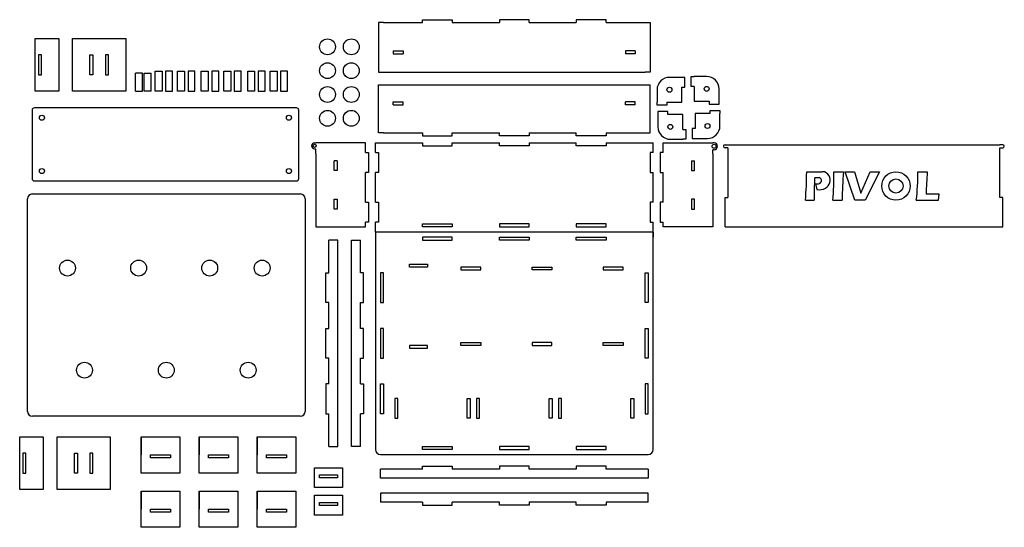
# Model space of a CAD drawing. Units: millimetres. Extents: x 287 to 1280, y -65 to 447.
import ezdxf

# ---------------------------------------------------------------- set-up
doc = ezdxf.new("R2010")
doc.units = ezdxf.units.MM

# ---------------------------------------------------------------- blocks, each defined once
blk = doc.blocks.new('*U2')
for p, q in [((-10, 0), (-10, 3)), ((-10, 3), (0, 3)), ((10, 0), (-10, 0)), ((0, 3), (10, 3)), ((10, 3), (10, 0)), ((19.5, -18.25), (19.5, 0))]:
    blk.add_line(p, q)
blk.add_lwpolyline([(19.5, -18.25), (-19.5, -18.25), (-19.5, 18.25), (19.5, 18.25)], close=True)
blk = doc.blocks.new('*U3')
at = {"color": 0, "linetype": 'ByBlock', "lineweight": -2, "transparency": 16777216}
for p in [(0, 54.75), (58.5, 54.75), (117, 54.75), (0, 0), (58.5, 0), (117, 0)]:
    blk.add_blockref('*U2', p, dxfattribs=at)
blk = doc.blocks.new('*U5')
for p, q in [((-4, 14), (-14, 14)), ((-14, 14), (-14, 11)), ((-14, 11), (-14, -1.5)), ((-4, 11), (-4, 14)), ((11, -4), (14, -4)), ((14, -4), (14, -14)), ((-1.5, -14), (11, -14)), ((14, -14), (11, -14))]:
    blk.add_line(p, q)
blk.add_lwpolyline([(11, -4), (11, 11), (-4, 11)])
blk.add_circle((-1.5, -1.5), 2.5)
blk.add_arc((-1.5, -1.5), 12.5, 180, 270)
blk = doc.blocks.new('*U6')
at = {"color": 0, "linetype": 'ByBlock', "lineweight": -2, "transparency": 16777216}
for p, rotation in [((1081.98, 407.51), 270), ((1116.44, 408.4), 180), ((1117.34, 373.94), 90)]:
    blk.add_blockref('*U5', p, dxfattribs=dict(at, rotation=rotation))
blk.add_blockref('*U5', (1082.87, 373.05), dxfattribs=at)
blk = doc.blocks.new('*U7')
blk.add_circle((0, 0), 8)
blk = doc.blocks.new('*U8')
at = {"color": 0, "linetype": 'ByBlock', "lineweight": -2, "transparency": 16777216}
for p in [(0, 72), (24, 72), (0, 48), (24, 48), (0, 24), (24, 24), (0, 0), (24, 0)]:
    blk.add_blockref('*U7', p, dxfattribs=at)

msp = doc.modelspace()

# ---------------------------------------------------------------- linework, layer by layer
for p, q in [((654.1, 443.58), (649.1, 443.58)), ((649.1, 443.58), (649.1, 393.58)), ((654.1, 443.58), (693.6, 443.58)), ((693.6, 443.58), (693.6, 446.58)), ((693.6, 446.58), (708.6, 446.58)), ((708.6, 446.58), (723.6, 446.58)), ((723.6, 446.58), (723.6, 443.58)), ((723.6, 443.58), (771.1, 443.58)), ((786.1, 446.58), (771.1, 446.58)), ((771.1, 446.58), (771.1, 443.58)), ((801.1, 446.58), (786.1, 446.58)), ((801.1, 443.58), (801.1, 446.58)), ((801.1, 443.58), (848.6, 443.58)), ((863.6, 446.58), (848.6, 446.58)), ((848.6, 446.58), (848.6, 443.58)), ((878.6, 446.58), (863.6, 446.58)), ((878.6, 443.58), (878.6, 446.58)), ((878.6, 443.58), (918.1, 443.58)), ((918.1, 443.58), (923.1, 443.58)), ((923.1, 443.58), (923.1, 393.58)), ((309.3, 411), (306.3, 411)), ((306.3, 411), (306.3, 401)), ((309.3, 391), (309.3, 411)), ((358.17, 391), (358.17, 411)), ((358.17, 411), (361.17, 411)), ((361.17, 411), (361.17, 401)), ((376.92, 411), (373.92, 411)), ((373.92, 411), (373.92, 401)), ((376.92, 391), (376.92, 411)), ((664.1, 415.08), (664.1, 412.08)), ((664.1, 415.08), (674.1, 415.08)), ((664.1, 412.08), (674.1, 412.08)), ((674.1, 415.08), (674.1, 412.08)), ((898.1, 415.08), (898.1, 412.08)), ((908.1, 415.08), (898.1, 415.08)), ((908.1, 412.08), (898.1, 412.08)), ((908.1, 415.08), (908.1, 412.08)), ((306.3, 401), (306.3, 391)), ((361.17, 401), (361.17, 391)), ((373.92, 401), (373.92, 391)), ((306.3, 391), (309.3, 391)), ((361.17, 391), (358.17, 391)), ((373.92, 391), (376.92, 391)), ((404.14, 374.58), (404.14, 392.58)), ((411.14, 392.58), (404.14, 392.58)), ((411.14, 374.58), (411.14, 392.58)), ((413.03, 374.58), (413.03, 392.58)), ((413.03, 392.58), (420.03, 392.58)), ((420.03, 374.58), (420.03, 392.58)), ((423.94, 374.58), (423.94, 394.58)), ((423.94, 394.58), (430.94, 394.58)), ((430.94, 394.58), (430.94, 374.58)), ((441.46, 394.58), (434.46, 394.58)), ((434.46, 394.58), (434.46, 374.58)), ((441.46, 374.58), (441.46, 394.58)), ((446.61, 374.58), (446.61, 394.58)), ((446.61, 394.58), (453.61, 394.58)), ((453.61, 394.58), (453.61, 374.58)), ((464.14, 394.58), (457.14, 394.58)), ((457.14, 394.58), (457.14, 374.58)), ((464.14, 374.58), (464.14, 394.58)), ((470.55, 374.58), (470.55, 394.58)), ((470.55, 394.58), (477.55, 394.58)), ((477.55, 394.58), (477.55, 374.58)), ((488.07, 394.58), (481.07, 394.58)), ((481.07, 394.58), (481.07, 374.58)), ((488.07, 374.58), (488.07, 394.58)), ((493.22, 374.58), (493.22, 394.58)), ((493.22, 394.58), (500.22, 394.58)), ((500.22, 394.58), (500.22, 374.58)), ((510.74, 394.58), (503.74, 394.58)), ((503.74, 394.58), (503.74, 374.58)), ((510.74, 374.58), (510.74, 394.58)), ((517.32, 374.58), (517.32, 394.58)), ((517.32, 394.58), (524.32, 394.58)), ((524.32, 394.58), (524.32, 374.58)), ((534.84, 394.58), (527.84, 394.58)), ((527.84, 394.58), (527.84, 374.58)), ((534.84, 374.58), (534.84, 394.58)), ((539.99, 374.58), (539.99, 394.58)), ((539.99, 394.58), (546.99, 394.58)), ((546.99, 394.58), (546.99, 374.58)), ((557.52, 394.58), (550.52, 394.58)), ((550.52, 394.58), (550.52, 374.58)), ((557.52, 374.58), (557.52, 394.58)), ((649.1, 393.58), (654.1, 393.58)), ((654.1, 393.58), (918.1, 393.58)), ((923.1, 393.58), (918.1, 393.58)), ((649.1, 332.36), (649.1, 380.86)), ((649.1, 380.86), (923.1, 380.86)), ((923.1, 332.36), (923.1, 380.86)), ((404.14, 374.58), (411.14, 374.58)), ((420.03, 374.58), (413.03, 374.58)), ((430.94, 374.58), (423.94, 374.58)), ((434.46, 374.58), (441.46, 374.58)), ((453.61, 374.58), (446.61, 374.58)), ((457.14, 374.58), (464.14, 374.58)), ((477.55, 374.58), (470.55, 374.58)), ((481.07, 374.58), (488.07, 374.58)), ((500.22, 374.58), (493.22, 374.58)), ((503.74, 374.58), (510.74, 374.58)), ((524.32, 374.58), (517.32, 374.58)), ((527.84, 374.58), (534.84, 374.58)), ((546.99, 374.58), (539.99, 374.58)), ((550.52, 374.58), (557.52, 374.58)), ((566.36, 357.69), (302.36, 357.69)), ((664.1, 360.86), (664.1, 363.86)), ((664.1, 363.86), (674.1, 363.86)), ((664.1, 360.86), (674.1, 360.86)), ((674.1, 360.86), (674.1, 363.86)), ((908.1, 363.86), (898.1, 363.86)), ((898.1, 360.86), (898.1, 363.86)), ((908.1, 360.86), (898.1, 360.86)), ((908.1, 360.86), (908.1, 363.86)), ((299.86, 355.19), (299.86, 286.4)), ((568.86, 286.4), (568.86, 355.19)), ((654.1, 332.36), (649.1, 332.36)), ((654.1, 332.36), (693.6, 332.36)), ((693.6, 332.36), (693.6, 329.36)), ((693.6, 329.36), (708.6, 329.36)), ((708.6, 329.36), (723.6, 329.36)), ((723.6, 329.36), (723.6, 332.36)), ((723.6, 332.36), (771.1, 332.36)), ((771.1, 329.36), (771.1, 332.36)), ((786.1, 329.36), (771.1, 329.36)), ((801.1, 329.36), (786.1, 329.36)), ((801.1, 332.36), (801.1, 329.36)), ((801.1, 332.36), (848.6, 332.36)), ((848.6, 329.36), (848.6, 332.36)), ((863.6, 329.36), (848.6, 329.36)), ((878.6, 329.36), (863.6, 329.36)), ((878.6, 332.36), (878.6, 329.36)), ((878.6, 332.36), (918.1, 332.36)), ((918.1, 332.36), (923.1, 332.36)), ((584.7, 322.36), (586.1, 322.36)), ((636.1, 322.36), (586.1, 322.36)), ((636.1, 317.36), (636.1, 322.36)), ((646.1, 322.36), (693.6, 322.36)), ((646.1, 312.57), (646.1, 322.36)), ((693.6, 322.36), (693.6, 319.36)), ((693.6, 319.36), (708.6, 319.36)), ((708.6, 319.36), (723.6, 319.36)), ((723.6, 319.36), (723.6, 322.36)), ((723.6, 322.36), (771.1, 322.36)), ((771.1, 319.36), (771.1, 322.36)), ((786.1, 319.36), (771.1, 319.36)), ((801.1, 319.36), (786.1, 319.36)), ((801.1, 322.36), (801.1, 319.36)), ((801.1, 322.36), (848.6, 322.36)), ((848.6, 319.36), (848.6, 322.36)), ((863.6, 319.36), (848.6, 319.36)), ((878.6, 319.36), (863.6, 319.36)), ((878.6, 322.36), (878.6, 319.36)), ((878.6, 322.36), (926.1, 322.36)), ((926.1, 312.57), (926.1, 322.36)), ((936.1, 317.36), (936.1, 322.36)), ((936.1, 322.36), (986.1, 322.36)), ((987.5, 322.36), (986.1, 322.36)), ((998.52, 320.46), (1001.52, 320.46)), ((1001.52, 320.46), (1275.52, 320.46)), ((1278.52, 320.46), (1275.52, 320.46)), ((584.7, 316.36), (586.1, 316.36)), ((586.1, 311.36), (586.1, 316.36)), ((586.1, 311.36), (586.1, 237.57)), ((636.1, 312.57), (636.1, 317.36)), ((636.1, 312.57), (639.1, 312.57)), ((639.1, 312.57), (639.1, 302.57)), ((646.1, 312.57), (649.1, 312.57)), ((649.1, 312.57), (649.1, 302.57)), ((926.1, 312.57), (923.1, 312.57)), ((923.1, 312.57), (923.1, 302.57)), ((936.1, 312.57), (933.1, 312.57)), ((933.1, 312.57), (933.1, 302.57)), ((936.1, 312.57), (936.1, 317.36)), ((986.1, 311.36), (986.1, 315.36)), ((987.5, 315.36), (986.1, 315.36)), ((986.1, 311.36), (986.1, 237.57)), ((1001.52, 317.26), (998.52, 317.26)), ((1275.52, 317.26), (1278.52, 317.26)), ((607.6, 304.36), (604.6, 304.36)), ((604.6, 294.36), (604.6, 304.36)), ((607.6, 304.36), (607.6, 294.36)), ((639.1, 302.57), (639.1, 292.57)), ((649.1, 302.57), (649.1, 292.57)), ((923.1, 302.57), (923.1, 292.57)), ((933.1, 302.57), (933.1, 292.57)), ((964.6, 304.36), (967.6, 304.36)), ((964.6, 304.36), (964.6, 294.36)), ((967.6, 294.36), (967.6, 304.36)), ((607.6, 294.36), (604.6, 294.36)), ((636.1, 262.36), (636.1, 292.57)), ((639.1, 292.57), (636.1, 292.57)), ((649.1, 292.57), (646.1, 292.57)), ((646.1, 262.36), (646.1, 292.57)), ((923.1, 292.57), (926.1, 292.57)), ((926.1, 262.36), (926.1, 292.57)), ((933.1, 292.57), (936.1, 292.57)), ((936.1, 262.36), (936.1, 292.57)), ((964.6, 294.36), (967.6, 294.36)), ((1108.4, 293.15), (1117.84, 293.15)), ((1119.51, 293.04), (1128.98, 293.04)), ((1129.4, 264.45), (1119.51, 293.04)), ((1128.98, 293.04), (1135.38, 271.59)), ((1135.38, 271.59), (1144.8, 293.14)), ((1154.23, 293.14), (1139.9, 264.45)), ((1144.8, 293.14), (1154.23, 293.14)), ((1193.05, 293.05), (1202.42, 293.05)), ((302.36, 283.9), (566.36, 283.9)), ((1089.62, 281.15), (1091.01, 275.42)), ((300.22, 270.8), (570.22, 270.8)), ((1214.33, 270.73), (1201.3, 270.62)), ((1213.89, 264.4), (1214.33, 270.73)), ((604.6, 255.57), (604.6, 265.57)), ((604.6, 265.57), (607.6, 265.57)), ((607.6, 265.57), (607.6, 255.57)), ((636.1, 262.36), (639.1, 262.36)), ((639.1, 262.36), (639.1, 252.36)), ((646.1, 262.36), (649.1, 262.36)), ((649.1, 262.36), (649.1, 252.36)), ((926.1, 262.36), (923.1, 262.36)), ((923.1, 262.36), (923.1, 252.36)), ((936.1, 262.36), (933.1, 262.36)), ((933.1, 262.36), (933.1, 252.36)), ((967.6, 265.57), (964.6, 265.57)), ((964.6, 265.57), (964.6, 255.57)), ((967.6, 255.57), (967.6, 265.57)), ((998.52, 237.57), (998.52, 267.07)), ((998.52, 267.07), (1001.52, 267.07)), ((1079.68, 264.41), (1088.26, 264.41)), ((1107.25, 264.42), (1116.65, 264.42)), ((1139.9, 264.45), (1129.4, 264.45)), ((1191.37, 264.4), (1213.89, 264.4)), ((1278.52, 267.07), (1275.52, 267.07)), ((1278.52, 237.57), (1278.52, 267.07)), ((607.6, 255.57), (604.6, 255.57)), ((639.1, 252.36), (639.1, 242.36)), ((649.1, 252.36), (649.1, 242.36)), ((923.1, 252.36), (923.1, 242.36)), ((933.1, 252.36), (933.1, 242.36)), ((964.6, 255.57), (967.6, 255.57)), ((636.1, 237.57), (636.1, 242.36)), ((639.1, 242.36), (636.1, 242.36)), ((649.1, 242.36), (646.1, 242.36)), ((646.1, 232.36), (646.1, 242.36)), ((693.6, 237.57), (693.6, 240.57)), ((693.6, 240.57), (708.6, 240.57)), ((708.6, 240.57), (723.6, 240.57)), ((723.6, 240.57), (723.6, 237.57)), ((786.1, 240.57), (771.1, 240.57)), ((771.1, 240.57), (771.1, 237.57)), ((801.1, 240.57), (786.1, 240.57)), ((801.1, 237.57), (801.1, 240.57)), ((863.6, 240.57), (848.6, 240.57)), ((848.6, 240.57), (848.6, 237.57)), ((878.6, 240.57), (863.6, 240.57)), ((878.6, 237.57), (878.6, 240.57)), ((923.1, 242.36), (926.1, 242.36)), ((926.1, 232.36), (926.1, 242.36)), ((933.1, 242.36), (936.1, 242.36)), ((936.1, 237.57), (936.1, 242.36)), ((586.1, 237.57), (606.1, 237.57)), ((606.1, 237.57), (636.1, 237.57)), ((926.1, 232.36), (646.1, 232.36)), ((723.6, 237.57), (693.6, 237.57)), ((771.1, 237.57), (801.1, 237.57)), ((848.6, 237.57), (878.6, 237.57)), ((926.1, 232.36), (926.1, 227.36)), ((966.1, 237.57), (936.1, 237.57)), ((986.1, 237.57), (966.1, 237.57)), ((998.52, 237.57), (1278.52, 237.57)), ((599.01, 191.3), (599.01, 224.15)), ((608.01, 224.15), (599.01, 224.15)), ((608.01, 16.11), (608.01, 224.15)), ((622.1, 16.11), (622.1, 224.15)), ((622.1, 224.15), (631.1, 224.15)), ((631.1, 191.3), (631.1, 224.15)), ((723.6, 227.15), (693.6, 227.15)), ((693.6, 227.15), (693.6, 224.15)), ((693.6, 224.15), (708.6, 224.15)), ((708.6, 224.15), (723.6, 224.15)), ((723.6, 224.15), (723.6, 227.15)), ((771.1, 224.15), (771.1, 227.15)), ((771.1, 227.15), (801.1, 227.15)), ((786.1, 224.15), (771.1, 224.15)), ((801.1, 224.15), (786.1, 224.15)), ((801.1, 227.15), (801.1, 224.15)), ((848.6, 224.15), (848.6, 227.15)), ((848.6, 227.15), (878.6, 227.15)), ((863.6, 224.15), (848.6, 224.15)), ((878.6, 224.15), (863.6, 224.15)), ((878.6, 227.15), (878.6, 224.15)), ((596.01, 176.3), (596.01, 191.3)), ((596.01, 191.3), (599.01, 191.3)), ((634.1, 191.3), (631.1, 191.3)), ((634.1, 176.3), (634.1, 191.3)), ((654.1, 191.3), (651.1, 191.3)), ((651.1, 191.3), (651.1, 161.3)), ((654.1, 176.3), (654.1, 191.3)), ((742.3, 197.11), (732.3, 197.11)), ((732.3, 197.11), (732.3, 194.11)), ((732.3, 194.11), (752.3, 194.11)), ((752.3, 197.11), (742.3, 197.11)), ((752.3, 194.11), (752.3, 197.11)), ((804, 194.11), (804, 197.11)), ((804, 197.11), (814, 197.11)), ((824, 194.11), (804, 194.11)), ((814, 197.11), (824, 197.11)), ((824, 197.11), (824, 194.11)), ((885.7, 197.11), (875.7, 197.11)), ((875.7, 197.11), (875.7, 194.11)), ((875.7, 194.11), (895.7, 194.11)), ((895.7, 197.11), (885.7, 197.11)), ((895.7, 194.11), (895.7, 197.11)), ((918.1, 176.3), (918.1, 191.3)), ((918.1, 191.3), (921.1, 191.3)), ((921.1, 191.3), (921.1, 161.3)), ((596.01, 161.3), (596.01, 176.3)), ((634.1, 161.3), (634.1, 176.3)), ((654.1, 161.3), (654.1, 176.3)), ((918.1, 161.3), (918.1, 176.3)), ((599.01, 161.3), (596.01, 161.3)), ((599.01, 135.24), (599.01, 161.3)), ((631.1, 161.3), (634.1, 161.3)), ((631.1, 135.24), (631.1, 161.3)), ((651.1, 161.3), (654.1, 161.3)), ((921.1, 161.3), (918.1, 161.3)), ((596.01, 105.24), (596.01, 135.24)), ((596.01, 135.24), (599.01, 135.24)), ((634.1, 135.24), (631.1, 135.24)), ((634.1, 105.24), (634.1, 135.24)), ((654.1, 135.24), (651.1, 135.24)), ((651.1, 135.24), (651.1, 105.24)), ((654.1, 105.24), (654.1, 135.24)), ((918.1, 105.24), (918.1, 135.24)), ((918.1, 135.24), (921.1, 135.24)), ((921.1, 135.24), (921.1, 105.24)), ((732.3, 118.11), (732.3, 121.11)), ((732.3, 121.11), (752.3, 121.11)), ((752.3, 121.11), (752.3, 118.11)), ((824, 121.11), (804, 121.11)), ((804, 121.11), (804, 118.11)), ((824, 118.11), (824, 121.11)), ((875.7, 118.11), (875.7, 121.11)), ((875.7, 121.11), (895.7, 121.11)), ((895.7, 121.11), (895.7, 118.11)), ((742.3, 118.11), (732.3, 118.11)), ((752.3, 118.11), (742.3, 118.11)), ((804, 118.11), (814, 118.11)), ((814, 118.11), (824, 118.11)), ((885.7, 118.11), (875.7, 118.11)), ((895.7, 118.11), (885.7, 118.11)), ((599.01, 105.24), (596.01, 105.24)), ((599.01, 79.17), (599.01, 105.24)), ((631.1, 105.24), (634.1, 105.24)), ((631.1, 79.17), (631.1, 105.24)), ((651.1, 105.24), (654.1, 105.24)), ((921.1, 105.24), (918.1, 105.24)), ((599.01, 79.17), (596.01, 79.17)), ((596.01, 79.17), (596.01, 64.17)), ((631.1, 79.17), (634.1, 79.17)), ((634.1, 79.17), (634.1, 64.17)), ((651.1, 49.17), (651.1, 79.17)), ((651.1, 79.17), (654.1, 79.17)), ((654.1, 79.17), (654.1, 64.17)), ((921.1, 79.17), (918.1, 79.17)), ((918.1, 79.17), (918.1, 64.17)), ((921.1, 49.17), (921.1, 79.17)), ((596.01, 64.17), (596.01, 49.17)), ((634.1, 64.17), (634.1, 49.17)), ((654.1, 64.17), (654.1, 49.17)), ((668.6, 64.61), (665.6, 64.61)), ((665.6, 64.61), (665.6, 54.61)), ((668.6, 44.61), (668.6, 64.61)), ((738.6, 44.61), (738.6, 64.61)), ((738.6, 64.61), (741.6, 64.61)), ((741.6, 64.61), (741.6, 54.61)), ((751.1, 64.61), (748.1, 64.61)), ((748.1, 64.61), (748.1, 54.61)), ((751.1, 44.61), (751.1, 64.61)), ((821.1, 44.61), (821.1, 64.61)), ((821.1, 64.61), (824.1, 64.61)), ((824.1, 64.61), (824.1, 54.61)), ((833.6, 64.61), (830.6, 64.61)), ((830.6, 64.61), (830.6, 54.61)), ((833.6, 44.61), (833.6, 64.61)), ((903.6, 44.61), (903.6, 64.61)), ((903.6, 64.61), (906.6, 64.61)), ((906.6, 64.61), (906.6, 54.61)), ((918.1, 64.17), (918.1, 49.17)), ((665.6, 54.61), (665.6, 44.61)), ((741.6, 54.61), (741.6, 44.61)), ((748.1, 54.61), (748.1, 44.61)), ((824.1, 54.61), (824.1, 44.61)), ((830.6, 54.61), (830.6, 44.61)), ((906.6, 54.61), (906.6, 44.61)), ((596.01, 49.17), (599.01, 49.17)), ((599.01, 16.11), (599.01, 49.17)), ((631.1, 16.11), (631.1, 49.17)), ((634.1, 49.17), (631.1, 49.17)), ((654.1, 49.17), (651.1, 49.17)), ((665.6, 44.61), (668.6, 44.61)), ((741.6, 44.61), (738.6, 44.61)), ((748.1, 44.61), (751.1, 44.61)), ((824.1, 44.61), (821.1, 44.61)), ((830.6, 44.61), (833.6, 44.61)), ((906.6, 44.61), (903.6, 44.61)), ((918.1, 49.17), (921.1, 49.17)), ((599.01, 16.11), (608.01, 16.11)), ((631.1, 16.11), (622.1, 16.11)), ((693.6, 13.11), (693.6, 16.11)), ((693.6, 16.11), (708.6, 16.11)), ((723.6, 13.11), (693.6, 13.11)), ((708.6, 16.11), (723.6, 16.11)), ((723.6, 16.11), (723.6, 13.11)), ((786.1, 16.11), (771.1, 16.11)), ((771.1, 16.11), (771.1, 13.11)), ((771.1, 13.11), (801.1, 13.11)), ((801.1, 16.11), (786.1, 16.11)), ((801.1, 13.11), (801.1, 16.11)), ((863.6, 16.11), (848.6, 16.11)), ((848.6, 16.11), (848.6, 13.11)), ((848.6, 13.11), (878.6, 13.11)), ((878.6, 16.11), (863.6, 16.11)), ((878.6, 13.11), (878.6, 16.11)), ((293.68, 9.32), (290.68, 9.32)), ((290.68, 9.32), (290.68, -0.68)), ((293.68, -10.68), (293.68, 9.32)), ((342.54, -10.68), (342.54, 9.32)), ((342.54, 9.32), (345.54, 9.32)), ((345.54, 9.32), (345.54, -0.68)), ((361.29, 9.32), (358.29, 9.32)), ((358.29, 9.32), (358.29, -0.68)), ((361.29, -10.68), (361.29, 9.32)), ((290.68, -0.68), (290.68, -10.68)), ((345.54, -0.68), (345.54, -10.68)), ((358.29, -0.68), (358.29, -10.68)), ((693.6, -6.89), (651.1, -6.89)), ((651.1, -15.89), (651.1, -6.89)), ((693.6, -6.89), (693.6, -3.89)), ((693.6, -3.89), (708.6, -3.89)), ((708.6, -3.89), (723.6, -3.89)), ((723.6, -3.89), (723.6, -6.89)), ((771.1, -6.89), (723.6, -6.89)), ((786.1, -3.89), (771.1, -3.89)), ((771.1, -3.89), (771.1, -6.89)), ((801.1, -3.89), (786.1, -3.89)), ((801.1, -6.89), (801.1, -3.89)), ((848.6, -6.89), (801.1, -6.89)), ((863.6, -3.89), (848.6, -3.89)), ((848.6, -3.89), (848.6, -6.89)), ((878.6, -3.89), (863.6, -3.89)), ((878.6, -6.89), (878.6, -3.89)), ((921.1, -6.89), (878.6, -6.89)), ((921.1, -6.89), (921.1, -15.89)), ((290.68, -10.68), (293.68, -10.68)), ((345.54, -10.68), (342.54, -10.68)), ((358.29, -10.68), (361.29, -10.68)), ((921.1, -15.89), (651.1, -15.89)), ((921.1, -30.97), (651.1, -30.97)), ((651.1, -30.97), (651.1, -39.97)), ((921.1, -39.97), (921.1, -30.97)), ((693.6, -39.97), (651.1, -39.97)), ((693.6, -39.97), (693.6, -42.97)), ((693.6, -42.97), (708.6, -42.97)), ((708.6, -42.97), (723.6, -42.97)), ((771.1, -39.97), (723.6, -39.97)), ((723.6, -42.97), (723.6, -39.97)), ((771.1, -42.97), (771.1, -39.97)), ((786.1, -42.97), (771.1, -42.97)), ((801.1, -42.97), (786.1, -42.97)), ((848.6, -39.97), (801.1, -39.97)), ((801.1, -39.97), (801.1, -42.97)), ((848.6, -42.97), (848.6, -39.97)), ((863.6, -42.97), (848.6, -42.97)), ((878.6, -42.97), (863.6, -42.97)), ((921.1, -39.97), (878.6, -39.97)), ((878.6, -39.97), (878.6, -42.97))]:
    msp.add_line(p, q)
for points in [[(303.05, 427.5), (326.8, 427.5), (326.8, 374.5), (303.05, 374.5)], [(394.42, 374.5), (340.67, 374.5), (340.67, 427.5), (394.42, 427.5)], [(698.45, 197.11), (680.45, 197.11), (680.45, 200.11), (698.45, 200.11)], [(698.45, 118.11), (680.45, 118.11), (680.45, 115.11), (698.45, 115.11)], [(287.43, 25.82), (311.18, 25.82), (311.18, -27.18), (287.43, -27.18)], [(378.79, -27.18), (325.04, -27.18), (325.04, 25.82), (378.79, 25.82)], [(612.73, -25.37), (584.73, -25.37), (584.73, -5.37), (612.73, -5.37)], [(607.73, -15.5), (589.73, -15.5), (589.73, -12.5), (607.73, -12.5)], [(612.73, -53.16), (584.73, -53.16), (584.73, -33.16), (612.73, -33.16)], [(607.73, -43.28), (589.73, -43.28), (589.73, -40.28), (607.73, -40.28)]]:
    msp.add_lwpolyline(points, close=True)
for points in [[(1001.52, 317.26), (1001.52, 267.07)], [(1275.52, 267.07), (1275.52, 317.26)], [(295.22, 51.55), (295.22, 265.8)], [(575.22, 265.8), (575.22, 51.55)], [(646.1, 232.36), (646.1, 13.11)], [(926.1, 13.11), (926.1, 232.36)], [(570.22, 46.55), (300.22, 46.55)], [(651.1, 8.11), (921.1, 8.11)]]:
    msp.add_lwpolyline(points)
for centre, radius in [((309.86, 347.69), 2.5), ((558.86, 347.69), 2.5), ((584.7, 319.36), 1.6), ((987.5, 318.86), 2), ((309.86, 293.9), 2.5), ((558.86, 293.9), 2.5), ((1170.86, 278.82), 14.33), ((1170.86, 278.82), 7.12), ((335.62, 196.05), 8), ((407.32, 196.05), 8), ((479.02, 196.05), 8), ((531.87, 196.05), 8), ((352.72, 93.05), 8), ((435.22, 93.05), 8), ((517.72, 93.05), 8)]:
    msp.add_circle(centre, radius)
for centre, radius, start, end in [((302.36, 355.19), 2.5, 90, 180), ((566.36, 355.19), 2.5, 0, 90), ((584.7, 319.36), 3, 90, 270), ((987.5, 318.86), 3.5, 270, 90), ((998.52, 318.86), 1.6, 90, 270), ((1278.52, 318.86), 1.6, 270, 90), ((682.59, 295.23), 398.28, 355.56254, 359.69972), ((1086.8, 602.14), 309.05, 268.89935, 271.82437), ((1096.66, 285.48), 7.76, 27.44149, 90.15052), ((1094.57, 284.97), 9.87, 303.24457, 24.48376), ((768.1, 292.37), 340.3, 355.28813, 0.13133), ((1661.39, 256.15), 544.8, 176.10585, 179.13072), ((968.75, 291.81), 224.3, 352.9795, 0.31588), ((1571.46, 263.4), 370.23, 175.40636, 178.88279), ((302.36, 286.4), 2.5, 180, 270), ((566.36, 286.4), 2.5, 270, 0), ((1470.68, 264.49), 382.43, 176.61946, 180.01088), ((1091.87, 263.58), 23.64, 88.11746, 97.15494), ((1091.47, 289.68), 8.72, 257.73163, 278.112), ((1092.78, 283.28), 3.93, 56.19347, 91.9773), ((1092.33, 284.48), 3.46, 276.26673, 343.63207), ((1092.59, 284.42), 3.19, 343.28828, 41.86005), ((300.22, 265.8), 5, 90, 180), ((570.22, 265.8), 5, 0, 90), ((1093.86, 287.34), 12.26, 256.55935, 299.93062), ((300.22, 51.55), 5, 180, 270), ((570.22, 51.55), 5, 270, 0), ((651.1, 13.11), 5, 180, 270), ((921.1, 13.11), 5, 270, 0)]:
    msp.add_arc(centre, radius, start, end)

# ---------------------------------------------------------------- block references
for name, p in [('*U8', (597.73, 347.13)), ('*U6', (-137.94, -33.1))]:
    msp.add_blockref(name, p)
at = {"rotation": 180}
msp.add_blockref('*U3', (546.41, 7.57), dxfattribs=at)

doc.saveas('drawing.dxf')
